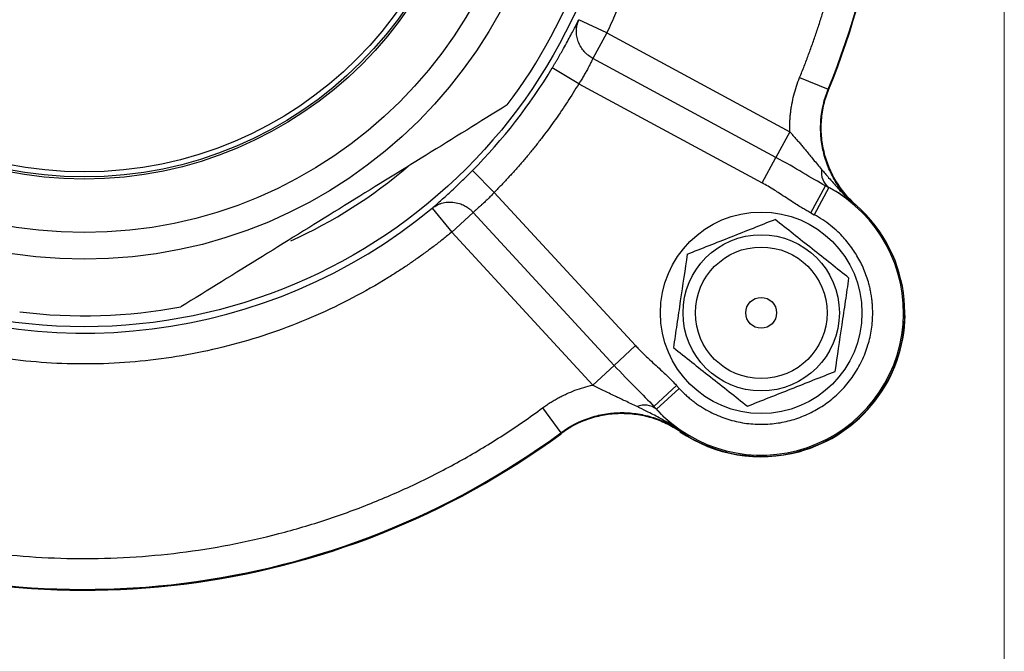
# Model space of a CAD drawing. Units: millimetres. Extents: x 6 to 413, y 7 to 291.
# Drawn here: x 118 to 142, y 48 to 63 of the extents above; entities that cross this region are included whole.
import ezdxf

# ---------------------------------------------------------------- set-up
doc = ezdxf.new("R2010")
doc.units = ezdxf.units.MM
doc.styles.add('SLDTEXTSTYLE2', font='TXT', dxfattribs={"width": 0.75})
doc.dimstyles.new('SLDDIMSTYLE2', dxfattribs={"dimtxt": 3.5, "dimasz": 3.302, "dimexe": 0, "dimexo": 0.0625, "dimgap": 0.875, "dimtad": 1, "dimdec": 0, "dimlfac": 2, "dimrnd": 1e-09, "dimzin": 12, "dimdsep": 46, "dimtxsty": 'SLDTEXTSTYLE2', "dimsah": 1, "dimcen": 0.09, "dimadec": 0, "dimazin": 3, "dimtfac": 1, "dimtdec": 0, "dimtofl": 0, "dimtmove": 0, "dimatfit": 3, "dimfxl": 1, "dimfrac": 2, "dimtolj": 1, "dimtzin": 12, "dimarcsym": 0})

# ---------------------------------------------------------------- blocks, each defined once
blk = doc.blocks.new('_D_3')
at = {"color": 7, "linetype": 'Continuous', "lineweight": 0}
for p, q in [((96.226, 99.891), (96.226, 32.394)), ((141.958, 99.891), (141.958, 32.394)), ((96.226, 33.394), (141.958, 33.394))]:
    blk.add_line(p, q, dxfattribs=at)
at = {"color": 7, "linetype": 'Continuous', "lineweight": 18}
for points in [[(96.226, 33.394), (99.528, 32.886), (99.528, 33.902)], [(141.958, 33.394), (138.656, 33.902), (138.656, 32.886)]]:
    blk.add_solid(points, dxfattribs=at)
at = {"color": 7, "linetype": 'Continuous', "lineweight": 18, "insert": (116.506, 37.905), "char_height": 3.5, "attachment_point": 1, "style": 'SLDTEXTSTYLE2'}
blk.add_mtext('91', dxfattribs=at)

msp = doc.modelspace()

# ---------------------------------------------------------------- linework, layer by layer
at = {"color": 7, "linetype": 'Continuous', "lineweight": 25}
for p, q in [((132.29608869, 62.75076645), (131.61792054, 63.07079243)), ((132.29608869, 62.75076645), (131.95963412, 62.12883532)), ((132.29608869, 62.75076645), (136.74389513, 60.34457587)), ((136.40744056, 59.72264475), (131.95963412, 62.12883532)), ((131.6135586, 61.51210898), (130.9710277, 61.89873892)), ((131.6135586, 61.51210898), (136.07098599, 59.10071363)), ((136.98277095, 61.66129475), (137.67724347, 61.37838737)), ((137.67724347, 61.37838737), (137.69274336, 61.38113488)), ((136.74389513, 60.34457587), (136.40744056, 59.72264475)), ((136.07098599, 59.10071363), (136.40744056, 59.72264475)), ((129.55999728, 58.87246785), (129.0272285, 59.40018567)), ((137.2556373, 58.37196446), (137.61244691, 59.03152156)), ((137.69535101, 58.9866718), (137.3385414, 58.3271147)), ((137.69535101, 58.9866718), (137.61244691, 59.03152156)), ((137.69593634, 58.98775378), (137.69535101, 58.9866718)), ((129.55999728, 58.87246785), (132.99351654, 55.14494428)), ((128.05025421, 58.48492559), (128.52722844, 57.90628559)), ((138.3560982, 58.56318073), (138.34316734, 58.55681376)), ((129.04731833, 58.38535396), (128.52722844, 57.90628559)), ((129.04731833, 58.38535396), (132.47342665, 54.66587591)), ((137.2556373, 58.37196446), (137.3385414, 58.3271147)), ((131.95333676, 54.18680753), (128.52722844, 57.90628559)), ((132.47342665, 54.66587591), (132.99351654, 55.14494428)), ((132.47342665, 54.66587591), (131.95333676, 54.18680753)), ((133.43966257, 53.66783798), (133.99121719, 54.17588933)), ((134.05507752, 54.10656078), (133.50352291, 53.59850943)), ((134.05507752, 54.10656078), (133.99121719, 54.17588933)), ((130.73579953, 53.63145777), (131.18080468, 53.02788583)), ((133.43966257, 53.66783798), (133.50352291, 53.59850943)), ((133.50352291, 53.59850943), (133.5026181, 53.59767599)), ((131.18195331, 53.01218627), (131.18080468, 53.02788583)), ((134.07949203, 53.07629923), (134.07650058, 53.0621997)), ((136.96928857, 52.56623027), (137.06341142, 52.60242854))]:
    msp.add_line(p, q, dxfattribs=at)
for centre, radius in [((119.59232033, 68.74564543), 13.14042071), ((119.59232033, 68.74564543), 11.5), ((119.59232033, 68.74564543), 10.84903811), ((119.59232033, 68.74564543), 9.55), ((119.59232033, 68.74564543), 9.5), ((119.59232033, 68.74564543), 9.375), ((136.04878181, 55.94301385), 2.45), ((136.04878181, 55.94301385), 1.9), ((136.04878181, 55.94301385), 1.6), ((136.04878181, 55.94301385), 0.375)]:
    msp.add_circle(centre, radius, dxfattribs=at)
for centre, radius, start, end in [((119.59232033, 68.74564543), 19.52795269, 337.835484464, 32.785204395), ((119.59232033, 68.74564543), 19.54127247, 337.86009039, 32.764159066), ((119.59232033, 68.74564543), 12.875, 323.002822785, 340.512614236), ((119.59232033, 68.74564543), 13.27987614, 315.272890191, 328.963426893), ((137.96560294, 59.35392034), 0.45475052, 170.408650907, 233.62988311), ((136.04878181, 55.94301385), 3.46049763, 222.648980559, 61.587336525), ((119.59232033, 68.74564543), 13.2973312, 244.737483491, 309.498833593), ((136.04878181, 55.94301385), 3.49127247, 235.603431036, 48.632886048), ((119.59232033, 68.74564543), 12.875, 263.002822785, 280.512614236), ((136.04878181, 55.94301385), 3.5, 285.248260896, 358.988056188), ((133.21401354, 53.24624259), 0.45475052, 50.606433973, 113.827666176), ((119.59232033, 68.74564543), 19.52795269, 247.835484464, 306.400832619), ((119.59232033, 68.74564543), 19.54127247, 247.86009039, 306.376226693), ((119.59232033, 68.74564543), 19.55, 247.876914738, 306.359402346), ((136.04878181, 55.94301385), 3.5, 235.665342813, 285.248260896)]:
    msp.add_arc(centre, radius, start, end, dxfattribs=at)
at = {"color": 8, "linetype": 'Continuous', "lineweight": 25}
msp.add_arc((119.59232033, 68.74564543), 12.14072532, 294.453642074, 310.450779118, dxfattribs=at)
at = {"color": 7, "linetype": 'Continuous', "lineweight": 25}
for points, knots in [([(133.6395373, 68.74564543), (133.6390838, 68.65936219), (133.63817757, 68.48693986), (133.63083081, 68.22857986), (133.61909807, 67.97073848), (133.60255157, 67.7134158), (133.58130572, 67.45661191), (133.55532989, 67.20032689), (133.5246323, 66.94456084), (133.48921076, 66.68931386), (133.44906586, 66.43458596), (133.40419757, 66.18037753), (133.35460558, 65.92668749), (133.28226288, 65.58948692), (133.18044433, 65.17092669), (133.04007376, 64.67418015), (132.88178527, 64.1835508), (132.70516691, 63.69924083), (132.51176279, 63.22052323), (132.36804559, 62.90749478), (132.29608869, 62.75076645)], [0, 0, 0, 0, 0.0417934598, 0.0835170928, 0.1251849025, 0.1668109487, 0.2084093335, 0.2499941871, 0.2915796536, 0.3331798764, 0.3748089838, 0.416481075, 0.4582102053, 0.5000103726, 0.5835240983, 0.666814479, 0.7499941876, 0.833176347, 0.9164740701, 1, 1, 1, 1]), ([(136.98277095, 61.66129475), (137.02048964, 61.75512409), (137.09587853, 61.94266218), (137.20315762, 62.22606728), (137.30607722, 62.5107431), (137.4042288, 62.79685598), (137.49772165, 63.08436134), (137.58652648, 63.37327105), (137.67065111, 63.66358185), (137.75009343, 63.95529453), (137.82485398, 64.24840887), (137.89493258, 64.54292458), (137.96032942, 64.83884266), (138.04121578, 65.23493993), (138.1303639, 65.73205465), (138.21794463, 66.33108869), (138.28615227, 66.93203222), (138.33451375, 67.53487941), (138.36479001, 68.13962947), (138.36852019, 68.54349826), (138.37038725, 68.74564543)], [0, 0, 0, 0, 0.0417639173, 0.0834741579, 0.1251415117, 0.1667768022, 0.2083908779, 0.2499946038, 0.291598853, 0.3332144982, 0.3748524033, 0.4165234146, 0.4582383528, 0.5000080042, 0.583479552, 0.666779517, 0.7499946043, 0.8332117843, 0.9165180211, 1, 1, 1, 1]), ([(130.9710277, 61.89873892), (130.9837989, 61.92002797), (131.00927431, 61.96249439), (131.04693857, 62.02612429), (131.08402353, 62.0893845), (131.12050894, 62.15228235), (131.15641139, 62.21481004), (131.21473723, 62.31742709), (131.29249147, 62.45704431), (131.38192314, 62.62197442), (131.46034159, 62.76980908), (131.51898588, 62.88200322), (131.56214836, 62.96489697), (131.59376709, 63.02546674), (131.60985086, 63.0556491), (131.61792054, 63.07079243)], [0, 0, 0, 0, 0.04174076599, 0.08326256295, 0.12469188708, 0.16615607019, 0.20778211374, 0.24969553757, 0.37401999036, 0.49926193385, 0.62341313378, 0.74902563183, 0.83264216515, 0.91603188199, 1, 1, 1, 1]), ([(131.95963412, 62.12883532), (131.94174891, 62.13900623), (131.90525345, 62.15976034), (131.85203615, 62.19763184), (131.79808385, 62.24281918), (131.73319914, 62.30836441), (131.65918943, 62.40670436), (131.59739167, 62.53234109), (131.55932005, 62.67569976), (131.55178442, 62.80586247), (131.56844809, 62.94334962), (131.59959778, 63.02359234), (131.61792054, 63.07079243)], [0, 0, 0, 0, 0.0544339264, 0.1110744718, 0.1727366329, 0.240957758, 0.3561932293, 0.500138347, 0.6167110166, 0.7593211986, 0.8584287654, 1, 1, 1, 1]), ([(131.95963412, 62.12883532), (131.95629195, 62.12236122), (131.94874471, 62.10774149), (131.93282594, 62.07585688), (131.90763872, 62.02526161), (131.87461083, 61.9599075), (131.83220288, 61.87823591), (131.78576465, 61.79332943), (131.73060639, 61.69797353), (131.6733396, 61.60361078), (131.63317737, 61.5421378), (131.6135586, 61.51210898)], [0, 0, 0, 0, 0.0664939659, 0.1501555628, 0.2509774735, 0.3982627477, 0.5008183055, 0.6339945062, 0.7615375081, 0.8835138721, 1, 1, 1, 1]), ([(131.6135586, 61.51210898), (131.56868622, 61.4384152), (131.47902469, 61.29116434), (131.33956053, 61.0736266), (131.19663367, 60.85883314), (131.04987819, 60.64700421), (130.89939197, 60.43808107), (130.74514896, 60.23207942), (130.58715582, 60.02899554), (130.42541227, 59.82882909), (130.25991307, 59.63158558), (130.09067986, 59.43724367), (129.91763161, 59.24588374), (129.7410718, 59.05720529), (129.62039279, 58.9340851), (129.55999728, 58.87246785)], [0, 0, 0, 0, 0.0772099477, 0.1542766786, 0.2312260338, 0.3080839728, 0.3848765479, 0.461629878, 0.538370122, 0.6151234521, 0.6919160272, 0.7687739662, 0.8457233214, 0.9227900523, 1, 1, 1, 1]), ([(136.74389513, 60.34457587), (136.74321833, 60.38215764), (136.74186624, 60.45723617), (136.74477259, 60.56977521), (136.75130216, 60.6820257), (136.76180372, 60.7939975), (136.77619294, 60.9056857), (136.80044337, 61.05360493), (136.84038023, 61.23634609), (136.90228741, 61.45200423), (136.95591917, 61.59146901), (136.98277095, 61.66129475)], [0, 0, 0, 0, 0.0836630857, 0.16713692, 0.2505218345, 0.3339184821, 0.4174274731, 0.5011490128, 0.6675176806, 0.8335363026, 1, 1, 1, 1]), ([(138.34316709, 58.55681348), (138.24659867, 58.64156331), (138.1569753, 58.73330135), (137.99157861, 58.93118815), (137.91567971, 59.03781043), (137.7830765, 59.2585037), (137.72570252, 59.37316828), (137.62864075, 59.61145933), (137.58881717, 59.73597264), (137.52955371, 59.98725398), (137.50986101, 60.11405614), (137.49001827, 60.37011974), (137.48995781, 60.50016937), (137.52012494, 60.88765337), (137.57906656, 61.1374305), (137.67724347, 61.37838737)], [0, 0, 0, 0, 0.125, 0.125, 0.25, 0.25, 0.375, 0.375, 0.5, 0.5, 0.625, 0.625, 0.75, 0.75, 1, 1, 1, 1]), ([(138.35610411, 58.56317554), (138.16134124, 58.73468431), (137.99769656, 58.93136328), (137.79828586, 59.26363477), (137.7403899, 59.37975387), (137.64401544, 59.61699493), (137.60504749, 59.73890493), (137.54584044, 59.98940743), (137.52577771, 60.11831166), (137.50598313, 60.37404156), (137.50592352, 60.50195896), (137.52552355, 60.75789893), (137.5454593, 60.88675504), (137.6046678, 61.1380194), (137.64384463, 61.26095191), (137.69274619, 61.38114184)], [0, 0, 0, 0, 0.25, 0.25, 0.375, 0.375, 0.5, 0.5, 0.625, 0.625, 0.75, 0.75, 0.875, 0.875, 1, 1, 1, 1]), ([(129.87513424, 60.9977836), (129.21962299, 60.59201879), (128.56251839, 60.1852677), (127.24452771, 59.36942476), (126.58363437, 58.96032841), (125.25775927, 58.13960498), (124.5926026, 57.72786961), (123.25904885, 56.90239304), (122.59791526, 56.49314799), (121.94138975, 56.08675536)], [0, 0, 0, 0, 0.25, 0.25, 0.5, 0.5, 0.75, 0.75, 1, 1, 1, 1]), ([(136.74389513, 60.34457587), (136.76441837, 60.32196917), (136.80653739, 60.27557432), (136.87006049, 60.20351121), (136.93576209, 60.12788996), (137.00324234, 60.04887926), (137.0723698, 59.9667653), (137.177304, 59.84042515), (137.32515698, 59.65803132), (137.44972218, 59.50992997), (137.51720966, 59.42969097)], [0, 0, 0, 0, 0.0741743782, 0.1522251522, 0.2339384038, 0.319189057, 0.4078351242, 0.499766518, 0.7289813256, 1, 1, 1, 1]), ([(137.61244691, 59.03152156), (137.44243564, 59.1224058), (137.26274658, 59.22908878), (136.86497169, 59.46476986), (136.64486399, 59.59420256), (136.40744056, 59.72264475)], [0, 0, 0, 0, 0.5, 0.5, 1, 1, 1, 1]), ([(128.05025421, 58.48492559), (128.05762269, 58.49164616), (128.07230356, 58.50503614), (128.09891785, 58.52899082), (128.12873779, 58.55569523), (128.16207237, 58.58546145), (128.21720668, 58.63468027), (128.30180544, 58.71039575), (128.42563183, 58.82256715), (128.56341164, 58.94970144), (128.6962949, 59.07509446), (128.81658101, 59.19113058), (128.92192903, 59.29445371), (128.99207436, 59.36488715), (129.0272285, 59.40018567)], [0, 0, 0, 0, 0.0503719774, 0.1003604312, 0.1501346124, 0.199865898, 0.2497260516, 0.3750411135, 0.499334631, 0.6245763156, 0.7489523558, 0.8329364372, 0.9162741785, 1, 1, 1, 1]), ([(137.51720966, 59.42969097), (137.57385493, 59.36265602), (137.70344707, 59.20929454), (137.90172842, 58.98374909), (138.09158735, 58.78766939), (138.23728371, 58.64986941), (138.3126324, 58.58364899), (138.34316709, 58.55681348)], [0, 0, 0, 0, 0.2185664743, 0.5000328883, 0.75002938, 0.898700598, 1, 1, 1, 1]), ([(137.2556373, 58.37196446), (137.22410804, 58.38932865), (137.15872732, 58.42533596), (137.05878922, 58.48415258), (136.94785832, 58.55195458), (136.81527411, 58.63650561), (136.6618854, 58.73673417), (136.5097674, 58.83631909), (136.36060396, 58.93170249), (136.22021169, 59.01766172), (136.11889317, 59.07405078), (136.07098599, 59.10071363)], [0, 0, 0, 0, 0.07761211059, 0.16094055585, 0.25001956801, 0.35794564299, 0.50000220942, 0.64512566992, 0.74999051816, 0.88178619102, 1, 1, 1, 1]), ([(137.61244691, 59.03152156), (137.62654301, 59.02412417), (137.65470104, 59.00934731), (137.68220236, 58.9949458), (137.69593634, 58.98775378)], [0, 0, 0, 0, 0.500606359, 1, 1, 1, 1]), ([(138.34316734, 58.55681376), (138.31429934, 58.58054111), (138.26004345, 58.62513543), (138.18062276, 58.68543315), (138.11002337, 58.73636521), (138.02783865, 58.79283352), (137.93056381, 58.85544598), (137.8149933, 58.92424529), (137.73442738, 58.96722153), (137.69593634, 58.98775378)], [0, 0, 0, 0, 0.1538675394, 0.2891860069, 0.4059776241, 0.5042687595, 0.6837774726, 0.8489220782, 1, 1, 1, 1]), ([(129.55999728, 58.87246785), (129.54628658, 58.85744923), (129.51849045, 58.82700149), (129.47560576, 58.7818549), (129.4315918, 58.73671277), (129.3867825, 58.6920166), (129.34165728, 58.64817016), (129.29671319, 58.60564384), (129.24829165, 58.5610578), (129.18960726, 58.50887231), (129.12827287, 58.45547811), (129.07785701, 58.41228743), (129.05652372, 58.39347262), (129.04731833, 58.38535396)], [0, 0, 0, 0, 0.06606685, 0.1339394397, 0.2036336489, 0.2751641348, 0.3485444442, 0.4237871155, 0.5009037685, 0.60204181, 0.7504948271, 0.8923375643, 1, 1, 1, 1]), ([(128.05025421, 58.48492559), (128.06489988, 58.49627608), (128.09286124, 58.51794632), (128.13582118, 58.54473217), (128.17603352, 58.566264), (128.21303517, 58.58307972), (128.24625155, 58.59600187), (128.31584388, 58.61925743), (128.41886552, 58.63882233), (128.56708815, 58.63726648), (128.70408488, 58.60821768), (128.8249855, 58.55765638), (128.91601101, 58.50194691), (128.98805365, 58.44606406), (129.02806481, 58.40507705), (129.04731833, 58.38535396)], [0, 0, 0, 0, 0.0519793218, 0.0992384162, 0.14176305, 0.1795502094, 0.2126052876, 0.2409397004, 0.3834952115, 0.500056058, 0.643946163, 0.75917016, 0.8485622843, 0.9271276203, 1, 1, 1, 1]), ([(134.25031711, 57.36863642), (134.42387345, 57.4373401), (134.60165454, 57.50771618), (134.95805301, 57.6487994), (135.13723243, 57.71972902), (135.49788643, 57.86249682), (135.68067055, 57.9348534), (136.03697965, 58.07590123), (136.21171228, 58.14507056), (136.38417483, 58.21334125)], [0, 0, 0, 0, 0.25, 0.25, 0.5, 0.5, 0.75, 0.75, 1, 1, 1, 1]), ([(138.18263953, 56.78771867), (137.88898467, 57.02049555), (137.59093008, 57.25676005), (137.132222, 57.62037274), (136.97947507, 57.7414535), (136.67942447, 57.97930021), (136.53118524, 58.09680777), (136.38417483, 58.21334125)], [0, 0, 0, 0, 0.5, 0.5, 0.75, 0.75, 1, 1, 1, 1]), ([(138.75939367, 55.94301385), (138.75889478, 55.98285382), (138.75789888, 56.06238463), (138.74979311, 56.18130647), (138.73683819, 56.29955286), (138.71856631, 56.417121), (138.69509804, 56.53401535), (138.64643286, 56.73119695), (138.55279742, 57.00350333), (138.38446569, 57.33490877), (138.17301855, 57.64071775), (137.95124036, 57.88199861), (137.73792285, 58.06728095), (137.54537477, 58.20843991), (137.40758124, 58.28750171), (137.3385414, 58.3271147)], [0, 0, 0, 0, 0.0410369504, 0.081920283, 0.1227292083, 0.1635433703, 0.204442382, 0.2455053633, 0.3727217914, 0.5000292021, 0.627245598, 0.754552982, 0.8364540569, 0.9180572152, 1, 1, 1, 1]), ([(128.52722844, 57.90628559), (128.45647763, 57.84862819), (128.31504034, 57.73336582), (128.09874235, 57.56580104), (127.87957372, 57.40227287), (127.65722702, 57.24315407), (127.43178563, 57.08834514), (127.20322385, 56.93787193), (126.77077228, 56.66506545), (126.11945275, 56.29381565), (125.22324832, 55.86358643), (124.29232415, 55.49517469), (123.00431755, 55.08977174), (121.33911028, 54.75772202), (119.64347132, 54.67006794), (118.29532117, 54.74625983), (117.30247574, 54.87440494), (116.32788971, 55.07101937), (115.53935911, 55.28895567), (114.92441272, 55.49371717), (114.47575621, 55.66063972), (114.03253313, 55.84174772), (113.7425315, 55.97513989), (113.59744135, 56.04187706)], [0, 0, 0, 0, 0.0172501942, 0.0344847049, 0.0517100691, 0.0689328341, 0.0861595502, 0.1033967633, 0.1206510072, 0.1827989536, 0.2449636682, 0.308403147, 0.3718590234, 0.500001943, 0.6281448625, 0.6915843396, 0.7550402147, 0.8171881616, 0.8793528768, 0.9095291079, 0.9396723025, 0.9698175669, 1, 1, 1, 1]), ([(134.25031711, 57.36863642), (134.19555385, 56.99793542), (134.1399701, 56.62168033), (134.0544263, 56.04262113), (134.02594075, 55.84979802), (133.96998476, 55.47102323), (133.94233985, 55.28389051), (133.91492409, 55.09830902)], [0, 0, 0, 0, 0.5, 0.5, 0.75, 0.75, 1, 1, 1, 1]), ([(137.84724651, 54.51739127), (137.90200977, 54.88809227), (137.95759353, 55.26434737), (138.04313732, 55.84340656), (138.07162287, 56.03622967), (138.12757886, 56.41500446), (138.15522378, 56.60213719), (138.18263953, 56.78771867)], [0, 0, 0, 0, 0.5, 0.5, 0.75, 0.75, 1, 1, 1, 1]), ([(134.05507752, 54.10656078), (134.08111804, 54.07895566), (134.13308762, 54.02386357), (134.21518403, 53.9455473), (134.30004084, 53.87070221), (134.38796941, 53.79961581), (134.47888345, 53.7322124), (134.5728128, 53.6685121), (134.75484245, 53.55580889), (135.03828991, 53.4159293), (135.43596415, 53.29186284), (135.84790602, 53.22881716), (136.25833032, 53.23049129), (136.65783315, 53.29144017), (137.03788155, 53.40905861), (137.39718857, 53.58005222), (137.73226122, 53.80582283), (138.03534921, 54.08270107), (138.29558113, 54.40807946), (138.50411138, 54.76883794), (138.62798926, 55.09025189), (138.69685152, 55.35216718), (138.73280332, 55.54719897), (138.7552713, 55.74438921), (138.758017, 55.87668286), (138.75939367, 55.94301385)], [0, 0, 0, 0, 0.0175307317, 0.0349864286, 0.0523976228, 0.0697950805, 0.0872096409, 0.1046720523, 0.1222128116, 0.1861128268, 0.2500545124, 0.3139545335, 0.377896225, 0.4389318618, 0.5000089047, 0.5610445448, 0.6221215901, 0.6860216053, 0.749963291, 0.8138633121, 0.8778050035, 0.9084285741, 0.9388922389, 0.969361056, 1, 1, 1, 1]), ([(132.99351654, 55.14494428), (133.01799333, 55.11878667), (133.06887449, 55.06441149), (133.15057374, 54.9821196), (133.24278312, 54.89232962), (133.35768109, 54.78471889), (133.49153018, 54.66177131), (133.62648078, 54.53773766), (133.75524119, 54.41649372), (133.87395149, 54.30031369), (133.95348065, 54.21592955), (133.99121719, 54.17588933)], [0, 0, 0, 0, 0.0772432764, 0.1605695562, 0.2500150523, 0.3547593194, 0.5000032934, 0.6419195557, 0.7499858435, 0.881368431, 1, 1, 1, 1]), ([(133.91492409, 55.09830902), (134.20857895, 54.86553214), (134.50663354, 54.62926765), (134.96534162, 54.26565495), (135.11808855, 54.14457419), (135.41813915, 53.90672748), (135.56637839, 53.78921992), (135.71338879, 53.67268644)], [0, 0, 0, 0, 0.5, 0.5, 0.75, 0.75, 1, 1, 1, 1]), ([(132.47342665, 54.66587591), (132.65635558, 54.46728319), (132.83591769, 54.28579402), (133.16214257, 53.95823408), (133.30972824, 53.81031247), (133.43966257, 53.66783798)], [0, 0, 0, 0, 0.5, 0.5, 1, 1, 1, 1]), ([(135.71338879, 53.67268644), (135.88694513, 53.74139012), (136.06472622, 53.8117662), (136.42112468, 53.95284942), (136.6003041, 54.02377904), (136.9609581, 54.16654684), (137.14374223, 54.23890341), (137.50005133, 54.37995125), (137.67478395, 54.44912057), (137.84724651, 54.51739127)], [0, 0, 0, 0, 0.25, 0.25, 0.5, 0.5, 0.75, 0.75, 1, 1, 1, 1]), ([(130.73579953, 53.63145777), (130.76613741, 53.65336636), (130.82674478, 53.69713416), (130.92038291, 53.75872593), (131.01583581, 53.81720624), (131.11330875, 53.87229682), (131.21275007, 53.92406356), (131.34799673, 53.98868854), (131.52125176, 54.0605168), (131.73458307, 54.13319201), (131.88035402, 54.1689198), (131.95333676, 54.18680753)], [0, 0, 0, 0, 0.0832930896, 0.1663984243, 0.2494149793, 0.3324420473, 0.4155788836, 0.4989243509, 0.6660412539, 0.8327978077, 1, 1, 1, 1]), ([(133.03030016, 53.66223192), (132.98165192, 53.68597846), (132.88765901, 53.73185899), (132.74937157, 53.79722706), (132.62072968, 53.85733837), (132.48887362, 53.91901149), (132.35309284, 53.98393068), (132.21215605, 54.05318872), (132.07944832, 54.12010931), (131.99434641, 54.16511824), (131.95333676, 54.18680753)], [0, 0, 0, 0, 0.140324378, 0.271119733, 0.3913793251, 0.500436539, 0.6370473213, 0.7661499721, 0.8873103222, 1, 1, 1, 1]), ([(112.50796965, 51.3551948), (112.5981269, 51.31893599), (112.77837891, 51.24644348), (113.05077946, 51.14306069), (113.32450926, 51.04366173), (113.59972293, 50.94862637), (113.87637919, 50.85785294), (114.15448829, 50.77136867), (114.43405025, 50.68916636), (115.00480308, 50.53090415), (115.87495249, 50.3262107), (117.05965284, 50.1261982), (118.2615975, 50.00159323), (119.88667184, 49.93901591), (121.9258415, 50.05930532), (123.9318851, 50.44417074), (125.4916681, 50.90445572), (126.62597396, 51.32078374), (127.72520353, 51.8060143), (128.60443468, 52.2632582), (129.28442888, 52.65853532), (129.77856458, 52.96708569), (130.26366783, 53.28982526), (130.5783687, 53.51754148), (130.73579953, 53.63145777)], [0, 0, 0, 0, 0.0151920907, 0.0303736527, 0.0455483378, 0.060719803, 0.0758917075, 0.0910677101, 0.1062514668, 0.121446628, 0.1836646567, 0.2458962847, 0.3091639912, 0.3724449311, 0.5000018103, 0.6275586894, 0.6908263961, 0.7541073362, 0.8163253639, 0.8785569911, 0.9089297475, 0.939274985, 0.9696219791, 1, 1, 1, 1]), ([(134.07949224, 53.07629953), (134.04596777, 53.09929973), (133.9632431, 53.15605479), (133.79384443, 53.26338819), (133.55710118, 53.39919243), (133.28972897, 53.53591341), (133.10920826, 53.62381077), (133.03030016, 53.66223192)], [0, 0, 0, 0, 0.101311304, 0.2499947686, 0.4999680492, 0.781429104, 1, 1, 1, 1]), ([(133.5026181, 53.59767599), (133.49226946, 53.60921952), (133.47154705, 53.63233462), (133.45029932, 53.65599396), (133.43966257, 53.66783798)], [0, 0, 0, 0, 0.4993936411, 1, 1, 1, 1]), ([(131.18080468, 53.02788583), (131.39021784, 53.18230425), (131.61782921, 53.30086139), (131.98599468, 53.42539285), (132.11206531, 53.45731629), (132.36514487, 53.50105456), (132.49289577, 53.51315005), (132.75103435, 53.51750216), (132.8815173, 53.50952211), (133.13635997, 53.4740421), (133.26161266, 53.44662862), (133.5081384, 53.37237099), (133.63015146, 53.32502371), (133.86263575, 53.2133711), (133.97359683, 53.14906048), (134.07949224, 53.07629953)], [0, 0, 0, 0, 0.25, 0.25, 0.375, 0.375, 0.5, 0.5, 0.625, 0.625, 0.75, 0.75, 0.875, 0.875, 1, 1, 1, 1]), ([(131.18194726, 53.01218182), (131.3908929, 53.16609592), (131.61782897, 53.28425775), (131.98485973, 53.40858553), (132.1106228, 53.440511), (132.36291568, 53.48432501), (132.49031944, 53.49652455), (132.74768122, 53.50120305), (132.87790642, 53.49344349), (133.13200961, 53.45849814), (133.25702403, 53.43140088), (133.50296943, 53.35791425), (133.62465635, 53.3110781), (133.85762427, 53.19987838), (133.96943793, 53.13549725), (134.07650706, 53.06219525)], [0, 0, 0, 0, 0.25, 0.25, 0.375, 0.375, 0.5, 0.5, 0.625, 0.625, 0.75, 0.75, 0.875, 0.875, 1, 1, 1, 1]), ([(133.5026181, 53.59767599), (133.52005955, 53.57834626), (133.55593639, 53.53858523), (133.61078323, 53.48108326), (133.66836296, 53.42314793), (133.72869121, 53.36520538), (133.81054936, 53.2902827), (133.92614664, 53.19093298), (134.02360703, 53.11807621), (134.07949203, 53.07629923)], [0, 0, 0, 0, 0.0895964497, 0.1842988369, 0.2841832431, 0.3893147789, 0.4997495501, 0.7131501574, 1, 1, 1, 1])]:
    msp.add_open_spline(points, degree=3, knots=knots, dxfattribs=at)

# ---------------------------------------------------------------- dimensions: what is measured, and where the dimension line sits
at = {"color": 7, "linetype": 'Continuous', "lineweight": 18}
dim = msp.add_linear_dim(base=(141.95825332, 33.39354911), p1=(96.22638733, 100.89120043), p2=(141.95825332, 100.89120043), dimstyle='SLDDIMSTYLE2', dxfattribs=at)
dim.commit()
dim.dimension.update_dxf_attribs({"geometry": '_D_3', "text_midpoint": (119.09232033, 33.39354911), "dimtype": 160})

doc.saveas('drawing.dxf')
